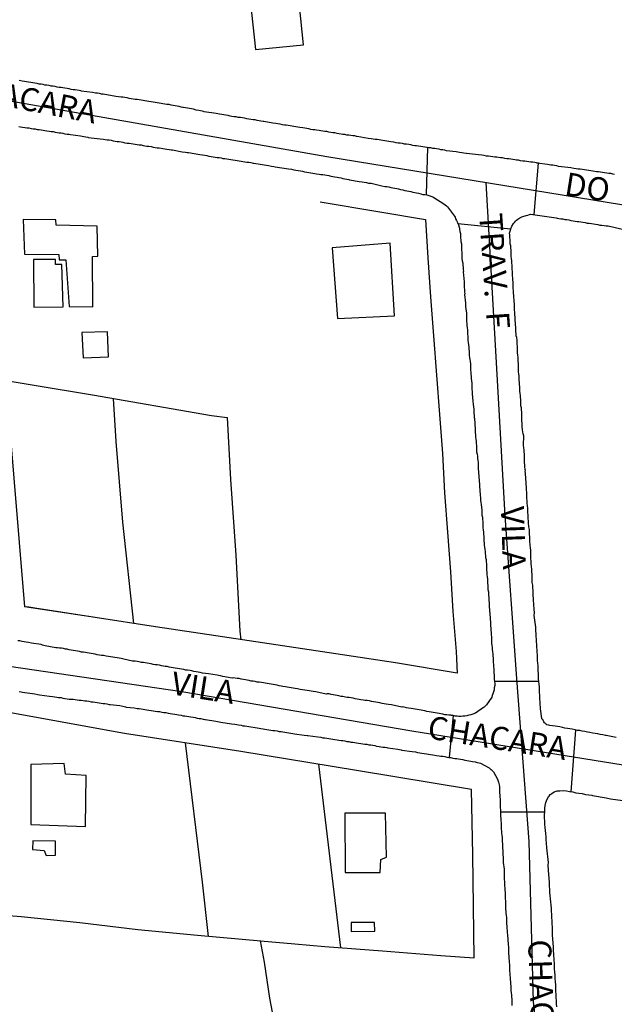
# Model space of a CAD drawing. Units: millimetres. Extents: x 185548 to 187960, y 1660429 to 1663203.
# Drawn here: x 186333 to 186398, y 1661416 to 1661523 of the extents above; entities that cross this region are included whole.
import ezdxf
from ezdxf.enums import TextEntityAlignment as Align

# ---------------------------------------------------------------- set-up
doc = ezdxf.new("R2010")
doc.units = ezdxf.units.MM
for name, color, linetype in [('V-CRUZAMENTO', 1, 'Continuous'), ('V-EDIFICACAO', 2, 'Continuous'), ('V-EIXO_DE_LOGRADOURO', 3, 'Continuous'), ('V-LOTE', 1, 'Continuous'), ('V-NOME_DOS_LOGRADOUROS', 7, 'Continuous'), ('V-QUADRA', 2, 'Continuous'), ('V-TESTADA', 5, 'Continuous')]:
    doc.layers.add(name, color=color, linetype=linetype)

msp = doc.modelspace()

# ---------------------------------------------------------------- linework, layer by layer
at = {"layer": 'V-CRUZAMENTO'}
for points in [[(186389.67, 1661507.5), (186389.51, 1661507.52), (186389.45, 1661507.54), (186389.24, 1661507.56), (186389.03, 1661507.6), (186388.81, 1661507.6), (186388.6, 1661507.64), (186388.39, 1661507.69), (186388.17, 1661507.73), (186387.96, 1661507.73), (186387.7, 1661507.77), (186387.49, 1661507.82), (186387.28, 1661507.84), (186387.07, 1661507.86), (186386.85, 1661507.9), (186386.64, 1661507.94), (186386.43, 1661507.96), (186386.21, 1661507.99), (186386, 1661508.03), (186385.74, 1661508.07), (186385.53, 1661508.07), (186385.32, 1661508.11), (186385.11, 1661508.16), (186384.89, 1661508.16), (186384.68, 1661508.2), (186384.42, 1661508.24), (186384.21, 1661508.26), (186384, 1661508.28), (186383.74, 1661508.33), (186383.49, 1661508.37), (186383.14, 1661508.41), (186381.84, 1661508.54), (186381.78, 1661508.56), (186381.53, 1661508.6), (186381.31, 1661508.62), (186381.06, 1661508.67), (186380.72, 1661508.73), (186379.67, 1661508.86), (186379.48, 1661508.92), (186379.27, 1661508.97), (186379.05, 1661508.97), (186378.84, 1661509.01), (186378.58, 1661509.05), (186378.37, 1661509.09), (186378.16, 1661509.11), (186377.95, 1661509.16), (186377.73, 1661509.18), (186377.6, 1661509.2), (186377.43, 1661504.09), (186377.52, 1661504.07), (186377.73, 1661503.98), (186377.95, 1661503.92), (186378.16, 1661503.85), (186378.26, 1661503.79), (186379.37, 1661503.08), (186379.67, 1661502.85), (186379.78, 1661502.75), (186380.52, 1661501.76), (186380.59, 1661501.64), (186380.65, 1661501.45), (186380.75, 1661501.27), (186380.86, 1661501.06), (186380.9, 1661500.95), (186386.65, 1661500.36), (186386.76, 1661500.66), (186386.93, 1661500.93), (186387.04, 1661501.06), (186387.15, 1661501.19), (186387.28, 1661501.32), (186387.42, 1661501.42), (186387.62, 1661501.55), (186387.83, 1661501.66), (186388.05, 1661501.74), (186388.19, 1661501.78), (186388.3, 1661501.83), (186388.51, 1661501.85), (186388.68, 1661501.91), (186388.78, 1661501.97), (186389.18, 1661501.91)], [(186393.72, 1661445.89), (186393.63, 1661445.91), (186393.33, 1661445.98), (186393.07, 1661446.02), (186392.82, 1661446.06), (186392.52, 1661446.11), (186392.26, 1661446.15), (186391.97, 1661446.23), (186391.71, 1661446.28), (186391.46, 1661446.32), (186391.16, 1661446.36), (186390.9, 1661446.39), (186390.77, 1661446.43), (186390.56, 1661446.45), (186390.51, 1661446.51), (186390.43, 1661446.58), (186390.37, 1661446.64), (186390.32, 1661446.68), (186390.24, 1661446.79), (186390.22, 1661446.81), (186390.2, 1661446.87), (186390.11, 1661447.02), (186390.07, 1661447.02), (186390.02, 1661447.15), (186389.88, 1661448.2), (186389.87, 1661448.31), (186389.85, 1661448.73), (186389.75, 1661450.2), (186389.75, 1661450.27), (186389.75, 1661450.56), (186389.73, 1661450.86), (186389.68, 1661451.16), (186384.87, 1661451.16), (186384.89, 1661450.95), (186384.89, 1661450.73), (186384.84, 1661450.48), (186384.82, 1661450.27), (186384.76, 1661450.05), (186384.7, 1661449.84), (186384.61, 1661449.63), (186384.57, 1661449.48), (186384.01, 1661448.64), (186383.89, 1661448.52), (186383.86, 1661448.48), (186383.76, 1661448.39), (186383.68, 1661448.33), (186382.8, 1661447.73), (186382.51, 1661447.6), (186382.29, 1661447.53), (186382.08, 1661447.49), (186381.87, 1661447.45), (186381.65, 1661447.41), (186381.44, 1661447.39), (186381.23, 1661447.36), (186381.01, 1661447.36), (186380.8, 1661447.39), (186380.59, 1661447.41), (186380.37, 1661447.47), (186379.94, 1661442.91), (186380.12, 1661442.89), (186380.33, 1661442.85), (186380.55, 1661442.8), (186380.76, 1661442.78), (186380.97, 1661442.76), (186381.18, 1661442.72), (186381.44, 1661442.68), (186381.65, 1661442.63), (186381.87, 1661442.59), (186382.08, 1661442.55), (186382.29, 1661442.51), (186382.48, 1661442.46), (186382.76, 1661442.42), (186382.97, 1661442.38), (186383.19, 1661442.33), (186383.34, 1661442.3), (186384.29, 1661441.78), (186384.4, 1661441.68), (186384.46, 1661441.61), (186384.51, 1661441.59), (186384.55, 1661441.55), (186384.78, 1661441.34), (186385.19, 1661440.55), (186385.31, 1661440.21), (186385.38, 1661439.95), (186385.38, 1661439.91), (186385.4, 1661439.74), (186385.4, 1661439.48), (186385.42, 1661439.27), (186385.42, 1661439.06), (186385.44, 1661438.8), (186385.44, 1661438.59), (186385.48, 1661438.38), (186385.48, 1661438.12), (186385.48, 1661437.91), (186385.48, 1661437.69), (186385.48, 1661437.44), (186385.51, 1661437.23), (186385.53, 1661437.01), (186390.36, 1661437.01), (186390.36, 1661437.35), (186390.38, 1661437.69), (186390.45, 1661438.03), (186390.58, 1661438.38), (186390.79, 1661438.72), (186390.81, 1661438.72), (186390.9, 1661438.8), (186390.9, 1661438.88), (186391, 1661438.93), (186391.11, 1661438.99), (186391.37, 1661439.16), (186391.69, 1661439.29), (186391.97, 1661439.29), (186392.35, 1661439.33), (186392.69, 1661439.27), (186393.03, 1661439.2), (186393.2, 1661439.18)]]:
    msp.add_lwpolyline(points, close=True, dxfattribs=at)
at = {"layer": 'V-EDIFICACAO'}
for points in [[(186357.04, 1661528.37), (186357.25, 1661525.45), (186358.31, 1661525.23), (186358.88, 1661519.85), (186364.1, 1661520.37), (186363.25, 1661528.89), (186357.04, 1661528.37)], [(186337.24, 1661500.75), (186337.18, 1661501.36), (186333.66, 1661501.37), (186333.77, 1661497.61), (186337.53, 1661497.58), (186337.56, 1661497), (186338.28, 1661496.99), (186338.63, 1661491.92), (186341.2, 1661491.89), (186341.19, 1661497.36), (186341.77, 1661497.39), (186341.69, 1661500.66), (186337.24, 1661500.75)], [(186367.22, 1661498.32), (186367.79, 1661490.61), (186374.02, 1661490.91), (186373.52, 1661498.82), (186367.22, 1661498.32)], [(186334.76, 1661497.03), (186334.81, 1661491.87), (186337.99, 1661491.9), (186337.86, 1661496.5), (186337.17, 1661496.49), (186337.16, 1661497.02), (186334.76, 1661497.03)], [(186340.03, 1661489.09), (186340.17, 1661486.33), (186342.91, 1661486.44), (186342.8, 1661489.18), (186340.03, 1661489.09)], [(186334.49, 1661442.13), (186334.46, 1661435.61), (186340.4, 1661435.39), (186340.49, 1661440.94), (186338.26, 1661441.1), (186338.09, 1661442.27), (186334.49, 1661442.13)], [(186368.6, 1661436.85), (186368.64, 1661430.39), (186372.44, 1661430.39), (186372.52, 1661431.83), (186373.14, 1661432.08), (186373.03, 1661436.85), (186368.6, 1661436.85)], [(186334.69, 1661433.83), (186334.66, 1661432.92), (186335.92, 1661432.81), (186336.13, 1661432.27), (186337.15, 1661432.29), (186337.17, 1661433.81), (186334.69, 1661433.83)], [(186369.28, 1661424.97), (186369.31, 1661424.01), (186371.85, 1661424.04), (186371.82, 1661424.96), (186369.28, 1661424.97)]]:
    msp.add_lwpolyline(points, close=True, dxfattribs=at)
at = {"layer": 'V-EIXO_DE_LOGRADOURO'}
for points in [[(186158.65, 1661538.3), (186164.36, 1661537.67), (186220.21, 1661530.19), (186272.12, 1661523.21), (186314.21, 1661517.44), (186366.63, 1661508.22), (186418.02, 1661499.86), (186463.56, 1661491.33), (186513.81, 1661480.79)], [(186299.36, 1661538.47), (186301.11, 1661517.96), (186301.41, 1661506.11), (186302.23, 1661491.51), (186302.79, 1661476.05), (186304.04, 1661460.93), (186305.12, 1661456.67), (186325.43, 1661453.82), (186350.87, 1661450.07), (186375.88, 1661445.81), (186400.89, 1661441.8), (186425.21, 1661437.1), (186449.36, 1661432.92), (186458.18, 1661431.24)], [(186383.94, 1661505.4), (186385.02, 1661486.46), (186386.01, 1661469.19), (186387.26, 1661451.49), (186388.59, 1661433.79), (186389.06, 1661416.34), (186391, 1661399.67), (186393.02, 1661382.74), (186395.43, 1661371.63)]]:
    msp.add_lwpolyline(points, dxfattribs=at)
at = {"layer": 'V-LOTE'}
for points in [[(186329.65, 1661508.68), (186333.77, 1661459.3)], [(186365.91, 1661503.32), (186372.42, 1661502.21), (186377.36, 1661501.38), (186377.63, 1661497.21), (186377.9, 1661492.98), (186378.24, 1661488.72), (186378.58, 1661484.46), (186378.9, 1661480.2), (186379.22, 1661475.94), (186379.45, 1661471.66), (186379.77, 1661467.38), (186380.09, 1661463.08), (186380.36, 1661458.78), (186380.72, 1661454.42), (186380.82, 1661452.06), (186374.11, 1661453.2), (186367.63, 1661454.16), (186361.1, 1661455.14), (186354.57, 1661456.12), (186348.02, 1661457.12), (186341.47, 1661458.12), (186333.77, 1661459.3)], [(186308.01, 1661487.83), (186328.26, 1661484.45), (186341.19, 1661482.31), (186354.12, 1661480.08), (186355.81, 1661479.87), (186356.19, 1661473.11), (186356.77, 1661464.89), (186357.18, 1661456.63), (186357.29, 1661455.71)], [(186345.66, 1661457.48), (186344.47, 1661468.5), (186343.76, 1661477.27), (186343.45, 1661481.92)], [(186382.66, 1661421.12), (186382.53, 1661432.33), (186382.38, 1661439.42), (186369.87, 1661441.51), (186357.31, 1661443.56), (186344.67, 1661445.52), (186332.07, 1661447.78), (186319.17, 1661450), (186311.57, 1661451.23)], [(186351.24, 1661444.5), (186353.08, 1661429.35), (186353.74, 1661423.45)], [(186368.18, 1661422.23), (186365.79, 1661442.18)], [(186359.46, 1661422.94), (186352.6, 1661423.55), (186346.11, 1661424.17), (186339.79, 1661424.92), (186333.43, 1661425.58), (186327.07, 1661426.09), (186320.69, 1661426.73), (186314.25, 1661427.29), (186307.87, 1661427.91), (186301.49, 1661428.53), (186295.11, 1661429.02), (186288.73, 1661429.51), (186282.39, 1661430.09)], [(186361.22, 1661412.75), (186360.44, 1661416.73), (186359.87, 1661420.65), (186359.45, 1661422.98), (186363.17, 1661422.64), (186366.44, 1661422.36), (186372.71, 1661421.91), (186379.05, 1661421.4), (186382.66, 1661421.12)]]:
    msp.add_lwpolyline(points, dxfattribs=at)
at = {"layer": 'V-QUADRA'}
for points in [[(186397.93, 1661506.28), (186397.72, 1661506.32), (186397.51, 1661506.37), (186397.29, 1661506.39), (186397.08, 1661506.41), (186396.82, 1661506.45), (186396.61, 1661506.49), (186396.4, 1661506.51), (186396.19, 1661506.56), (186395.97, 1661506.58), (186395.76, 1661506.6), (186395.55, 1661506.64), (186395.33, 1661506.66), (186395.12, 1661506.71), (186394.86, 1661506.75), (186394.65, 1661506.77), (186394.44, 1661506.81), (186394.18, 1661506.84), (186393.97, 1661506.86), (186393.76, 1661506.88), (186393.5, 1661506.94), (186393.16, 1661507.01), (186391.82, 1661507.16), (186391.63, 1661507.22), (186391.41, 1661507.24), (186391.2, 1661507.28), (186390.99, 1661507.3), (186390.65, 1661507.35), (186389.51, 1661507.52), (186389.45, 1661507.54), (186389.24, 1661507.56), (186389.03, 1661507.6), (186388.81, 1661507.6), (186388.6, 1661507.64), (186388.39, 1661507.69), (186388.17, 1661507.73), (186387.96, 1661507.73), (186387.7, 1661507.77), (186387.49, 1661507.82), (186387.28, 1661507.84), (186387.07, 1661507.86), (186386.85, 1661507.9), (186386.64, 1661507.94), (186386.43, 1661507.96), (186386.21, 1661507.99), (186386, 1661508.03), (186385.74, 1661508.07), (186385.53, 1661508.07), (186385.32, 1661508.11), (186385.11, 1661508.16), (186384.89, 1661508.16), (186384.68, 1661508.2), (186384.42, 1661508.24), (186384.21, 1661508.26), (186384, 1661508.28), (186383.74, 1661508.33), (186383.49, 1661508.37), (186383.14, 1661508.41), (186381.84, 1661508.54), (186381.78, 1661508.56), (186381.53, 1661508.6), (186381.31, 1661508.62), (186381.06, 1661508.67), (186380.72, 1661508.73), (186379.67, 1661508.86), (186379.48, 1661508.92), (186379.27, 1661508.97), (186379.05, 1661508.97), (186378.84, 1661509.01), (186378.58, 1661509.05), (186378.37, 1661509.09), (186378.16, 1661509.11), (186377.95, 1661509.16), (186377.73, 1661509.18), (186377.52, 1661509.22), (186377.31, 1661509.26), (186377.09, 1661509.28), (186376.88, 1661509.31), (186376.62, 1661509.35), (186376.41, 1661509.39), (186376.2, 1661509.39), (186375.99, 1661509.43), (186375.77, 1661509.48), (186375.56, 1661509.52), (186375.3, 1661509.56), (186375.09, 1661509.58), (186374.88, 1661509.63), (186374.62, 1661509.67), (186374.41, 1661509.69), (186374.2, 1661509.73), (186373.94, 1661509.78), (186373.6, 1661509.82), (186373.6, 1661509.82), (186372.51, 1661510.01), (186372.32, 1661510.03), (186372.11, 1661510.07), (186371.89, 1661510.09), (186371.68, 1661510.12), (186371.47, 1661510.16), (186371.13, 1661510.2), (186369.95, 1661510.4), (186369.89, 1661510.41), (186369.68, 1661510.46), (186369.47, 1661510.48), (186369.25, 1661510.5), (186369.04, 1661510.54), (186368.83, 1661510.56), (186368.61, 1661510.61), (186368.4, 1661510.63), (186368.19, 1661510.67), (186367.97, 1661510.71), (186367.76, 1661510.73), (186367.5, 1661510.8), (186367.29, 1661510.8), (186367.08, 1661510.84), (186366.87, 1661510.88), (186366.65, 1661510.93), (186366.44, 1661510.95), (186366.23, 1661510.97), (186366.01, 1661511.01), (186365.8, 1661511.05), (186365.54, 1661511.1), (186365.33, 1661511.12), (186365.12, 1661511.14), (186364.91, 1661511.18), (186364.69, 1661511.22), (186364.48, 1661511.27), (186364.27, 1661511.31), (186364.05, 1661511.33), (186363.71, 1661511.4), (186362.24, 1661511.63), (186362.05, 1661511.65), (186361.84, 1661511.69), (186361.58, 1661511.74), (186361.33, 1661511.78), (186361.11, 1661511.8), (186360.77, 1661511.86), (186359.81, 1661512.02), (186359.71, 1661512.03), (186359.49, 1661512.08), (186359.28, 1661512.12), (186359.07, 1661512.16), (186358.85, 1661512.2), (186358.64, 1661512.23), (186358.38, 1661512.25), (186358.17, 1661512.29), (186357.96, 1661512.33), (186357.7, 1661512.38), (186357.49, 1661512.42), (186357.28, 1661512.46), (186357.02, 1661512.48), (186356.81, 1661512.53), (186356.59, 1661512.55), (186356.34, 1661512.59), (186356.13, 1661512.63), (186355.91, 1661512.67), (186355.66, 1661512.72), (186355.44, 1661512.76), (186355.23, 1661512.8), (186354.98, 1661512.84), (186354.63, 1661512.91), (186353.33, 1661513.08), (186353.14, 1661513.14), (186352.93, 1661513.18), (186352.72, 1661513.23), (186352.46, 1661513.27), (186352.16, 1661513.36), (186351.07, 1661513.55), (186351.01, 1661513.57), (186350.8, 1661513.61), (186350.59, 1661513.65), (186350.37, 1661513.7), (186350.16, 1661513.74), (186349.95, 1661513.78), (186349.73, 1661513.82), (186349.52, 1661513.87), (186349.26, 1661513.89), (186349.05, 1661513.93), (186348.84, 1661513.95), (186348.63, 1661513.99), (186348.41, 1661514.04), (186348.2, 1661514.08), (186347.99, 1661514.1), (186347.77, 1661514.12), (186347.56, 1661514.17), (186347.3, 1661514.21), (186347.09, 1661514.25), (186346.88, 1661514.27), (186346.67, 1661514.31), (186346.45, 1661514.34), (186346.24, 1661514.38), (186346.03, 1661514.42), (186345.81, 1661514.44), (186345.81, 1661514.44), (186345.6, 1661514.46), (186345.39, 1661514.51), (186345.17, 1661514.55), (186344.96, 1661514.59), (186344.7, 1661514.63), (186344.49, 1661514.68), (186344.28, 1661514.68), (186344.02, 1661514.72), (186343.72, 1661514.76), (186342.34, 1661515), (186342.15, 1661515.02), (186341.93, 1661515.06), (186341.72, 1661515.1), (186341.51, 1661515.1), (186341.17, 1661515.19), (186339.95, 1661515.34), (186339.93, 1661515.36), (186339.72, 1661515.4), (186339.51, 1661515.44), (186339.29, 1661515.49), (186339.08, 1661515.49), (186338.87, 1661515.53), (186338.65, 1661515.57), (186338.44, 1661515.61), (186338.18, 1661515.66), (186337.97, 1661515.68), (186337.76, 1661515.74), (186337.55, 1661515.74), (186337.33, 1661515.78), (186337.12, 1661515.83), (186336.91, 1661515.87), (186336.69, 1661515.89), (186336.48, 1661515.93), (186336.22, 1661515.98), (186336.01, 1661516), (186335.8, 1661516.04), (186335.59, 1661516.08), (186335.37, 1661516.1), (186335.16, 1661516.15), (186334.9, 1661516.19), (186334.69, 1661516.23), (186334.48, 1661516.27), (186334.22, 1661516.32), (186334.01, 1661516.34), (186333.8, 1661516.38), (186333.54, 1661516.42), (186333.2, 1661516.49)], [(186333.16, 1661511.5), (186333.37, 1661511.46), (186333.58, 1661511.42), (186333.84, 1661511.4), (186334.05, 1661511.35), (186334.26, 1661511.33), (186334.52, 1661511.27), (186334.73, 1661511.25), (186334.95, 1661511.22), (186335.16, 1661511.18), (186335.37, 1661511.16), (186335.59, 1661511.14), (186335.8, 1661511.1), (186336.01, 1661511.05), (186336.22, 1661511.01), (186336.48, 1661510.97), (186336.69, 1661510.95), (186336.91, 1661510.93), (186337.12, 1661510.88), (186337.33, 1661510.84), (186337.55, 1661510.82), (186337.76, 1661510.8), (186337.97, 1661510.76), (186338.18, 1661510.71), (186338.44, 1661510.67), (186338.65, 1661510.65), (186338.8, 1661510.61), (186339.89, 1661510.46), (186340.23, 1661510.41), (186340.44, 1661510.37), (186340.66, 1661510.33), (186340.72, 1661510.31), (186342.02, 1661510.16), (186342.36, 1661510.12), (186342.57, 1661510.07), (186342.79, 1661510.03), (186343, 1661510.03), (186343.21, 1661509.99), (186343.43, 1661509.95), (186343.64, 1661509.9), (186343.85, 1661509.86), (186344.07, 1661509.86), (186344.28, 1661509.82), (186344.49, 1661509.78), (186344.7, 1661509.73), (186344.96, 1661509.69), (186345.17, 1661509.69), (186345.39, 1661509.65), (186345.6, 1661509.61), (186345.81, 1661509.56), (186346.03, 1661509.52), (186346.24, 1661509.5), (186346.45, 1661509.48), (186346.67, 1661509.43), (186346.88, 1661509.39), (186347.09, 1661509.35), (186347.3, 1661509.35), (186347.56, 1661509.31), (186347.77, 1661509.26), (186347.99, 1661509.22), (186348.2, 1661509.18), (186348.41, 1661509.18), (186348.63, 1661509.14), (186348.84, 1661509.09), (186349.05, 1661509.05), (186349.26, 1661509.01), (186349.52, 1661508.99), (186349.73, 1661508.97), (186349.88, 1661508.95), (186350.93, 1661508.75), (186351.27, 1661508.71), (186351.48, 1661508.67), (186351.63, 1661508.65), (186352.84, 1661508.45), (186353.14, 1661508.41), (186353.4, 1661508.37), (186353.61, 1661508.33), (186353.82, 1661508.28), (186354.08, 1661508.24), (186354.29, 1661508.2), (186354.51, 1661508.16), (186354.72, 1661508.13), (186354.93, 1661508.11), (186355.15, 1661508.07), (186355.36, 1661508.03), (186355.57, 1661508.01), (186355.79, 1661507.99), (186356, 1661507.94), (186356.21, 1661507.9), (186356.42, 1661507.86), (186356.68, 1661507.82), (186356.68, 1661507.82), (186356.89, 1661507.79), (186357.11, 1661507.77), (186357.32, 1661507.73), (186357.53, 1661507.69), (186357.75, 1661507.64), (186357.96, 1661507.6), (186358.17, 1661507.6), (186358.38, 1661507.56), (186358.64, 1661507.52), (186358.7, 1661507.5), (186360.3, 1661507.26), (186360.62, 1661507.18), (186360.9, 1661507.13), (186361.05, 1661507.09), (186362.48, 1661506.88), (186362.82, 1661506.84), (186363.07, 1661506.79), (186363.29, 1661506.75), (186363.54, 1661506.71), (186363.8, 1661506.66), (186364.01, 1661506.62), (186364.22, 1661506.58), (186364.48, 1661506.54), (186364.69, 1661506.49), (186364.91, 1661506.45), (186365.12, 1661506.41), (186365.33, 1661506.37), (186365.54, 1661506.34), (186365.8, 1661506.3), (186366.01, 1661506.28), (186366.23, 1661506.26), (186366.44, 1661506.24), (186366.65, 1661506.2), (186366.87, 1661506.15), (186367.08, 1661506.11), (186367.29, 1661506.07), (186367.5, 1661506.03), (186367.76, 1661505.98), (186367.97, 1661505.94), (186368.19, 1661505.9), (186368.4, 1661505.85), (186368.61, 1661505.81), (186368.83, 1661505.77), (186369.04, 1661505.73), (186369.1, 1661505.71), (186370.15, 1661505.53), (186370.49, 1661505.47), (186370.7, 1661505.43), (186370.96, 1661505.39), (186371.17, 1661505.34), (186371.38, 1661505.32), (186371.45, 1661505.33), (186372.62, 1661505.05), (186372.96, 1661504.98), (186373.17, 1661504.96), (186373.39, 1661504.92), (186373.6, 1661504.85), (186373.81, 1661504.81), (186374.03, 1661504.79), (186374.24, 1661504.75), (186374.45, 1661504.7), (186374.66, 1661504.66), (186374.92, 1661504.6), (186375.13, 1661504.55), (186375.35, 1661504.49), (186375.56, 1661504.45), (186375.77, 1661504.41), (186375.99, 1661504.36), (186376.2, 1661504.32), (186376.41, 1661504.28), (186376.62, 1661504.26), (186376.88, 1661504.17), (186377.09, 1661504.11), (186377.31, 1661504.11), (186377.52, 1661504.07), (186377.73, 1661503.98), (186377.95, 1661503.92), (186378.16, 1661503.85), (186378.26, 1661503.79), (186379.37, 1661503.08), (186379.67, 1661502.85), (186379.78, 1661502.75), (186380.52, 1661501.76), (186380.59, 1661501.64), (186380.65, 1661501.45), (186380.75, 1661501.27), (186380.86, 1661501.06), (186380.95, 1661500.81), (186381.03, 1661500.55), (186381.05, 1661500.43), (186381.05, 1661500.34), (186381.12, 1661500.08), (186381.16, 1661499.87), (186381.16, 1661499.66), (186381.18, 1661499.4), (186381.2, 1661499.19), (186381.22, 1661498.98), (186381.27, 1661498.72), (186381.27, 1661498.51), (186381.27, 1661498.29), (186381.27, 1661498.29), (186381.27, 1661498.04), (186381.31, 1661497.83), (186381.31, 1661497.61), (186381.31, 1661497.36), (186381.33, 1661497.14), (186381.37, 1661496.89), (186381.44, 1661496.63), (186381.44, 1661496.42), (186381.46, 1661496.16), (186381.46, 1661495.95), (186381.5, 1661495.74), (186381.48, 1661495.71), (186381.56, 1661494.59), (186381.56, 1661494.25), (186381.59, 1661493.99), (186381.61, 1661493.78), (186381.61, 1661493.52), (186381.63, 1661493.31), (186381.61, 1661493.24), (186381.71, 1661492.28), (186381.73, 1661491.94), (186381.76, 1661491.69), (186381.78, 1661491.43), (186381.82, 1661491.22), (186381.82, 1661490.96), (186381.82, 1661490.75), (186381.84, 1661490.54), (186381.84, 1661490.28), (186381.86, 1661490.07), (186381.86, 1661489.86), (186381.9, 1661489.6), (186381.93, 1661489.39), (186381.95, 1661489.17), (186381.95, 1661488.92), (186381.97, 1661488.71), (186381.99, 1661488.49), (186381.99, 1661488.24), (186382.01, 1661488.02), (186382.03, 1661487.77), (186382.07, 1661487.51), (186382.07, 1661487.3), (186382.1, 1661487.04), (186382.1, 1661486.83), (186382.12, 1661486.62), (186382.14, 1661486.36), (186382.2, 1661486.15), (186382.23, 1661485.94), (186382.25, 1661485.68), (186382.27, 1661485.47), (186382.27, 1661485.25), (186382.27, 1661485), (186382.29, 1661484.79), (186382.29, 1661484.57), (186382.33, 1661484.32), (186382.35, 1661484.1), (186382.37, 1661483.85), (186382.4, 1661483.59), (186382.4, 1661483.38), (186382.42, 1661483.12), (186382.42, 1661482.91), (186382.46, 1661482.7), (186382.46, 1661482.42), (186382.52, 1661481.63), (186382.54, 1661481.29), (186382.59, 1661481.03), (186382.61, 1661480.78), (186382.63, 1661480.52), (186382.63, 1661480.31), (186382.65, 1661480.1), (186382.67, 1661479.84), (186382.68, 1661479.78), (186382.76, 1661478.56), (186382.78, 1661478.22), (186382.8, 1661477.97), (186382.8, 1661477.71), (186382.84, 1661477.5), (186382.88, 1661477.24), (186382.88, 1661477.03), (186382.91, 1661476.82), (186382.91, 1661476.56), (186382.93, 1661476.35), (186382.93, 1661476.13), (186382.97, 1661475.88), (186383.01, 1661475.67), (186383.03, 1661475.45), (186383.05, 1661475.2), (186383.08, 1661474.98), (186383.08, 1661474.73), (186383.1, 1661474.47), (186383.1, 1661474.26), (186383.14, 1661474), (186383.14, 1661473.79), (186383.18, 1661473.58), (186383.18, 1661473.32), (186383.21, 1661473.11), (186383.21, 1661472.9), (186383.23, 1661472.64), (186383.23, 1661472.4), (186383.33, 1661471.44), (186383.35, 1661471.11), (186383.35, 1661471.11), (186383.35, 1661470.89), (186383.4, 1661470.64), (186383.44, 1661470.4), (186383.48, 1661469.78), (186383.48, 1661469.44), (186383.5, 1661469.23), (186383.55, 1661469.02), (186383.57, 1661468.76), (186383.59, 1661468.55), (186383.59, 1661468.34), (186383.59, 1661468.08), (186383.61, 1661467.87), (186383.65, 1661467.65), (186383.67, 1661467.4), (186383.69, 1661467.18), (186383.72, 1661466.93), (186383.72, 1661466.67), (186383.72, 1661466.46), (186383.74, 1661466.2), (186383.76, 1661465.99), (186383.8, 1661465.78), (186383.82, 1661465.52), (186383.86, 1661465.31), (186383.86, 1661465.1), (186383.91, 1661464.84), (186383.91, 1661464.63), (186383.95, 1661464.41), (186383.97, 1661464.16), (186383.99, 1661463.95), (186383.99, 1661463.73), (186384.02, 1661463.48), (186384.02, 1661463.26), (186384.04, 1661463.01), (186384.04, 1661462.75), (186384.08, 1661462.54), (186384.12, 1661462.28), (186384.12, 1661462.07), (186384.12, 1661461.86), (186384.14, 1661461.6), (186384.16, 1661461.39), (186384.16, 1661461.18), (186384.21, 1661460.92), (186384.21, 1661460.71), (186384.21, 1661460.68), (186384.29, 1661459.56), (186384.3, 1661459.36), (186384.38, 1661458.45), (186384.4, 1661458.11), (186384.4, 1661457.89), (186384.42, 1661457.64), (186384.42, 1661457.43), (186384.44, 1661457.21), (186384.46, 1661456.96), (186384.48, 1661456.74), (186384.5, 1661456.49), (186384.5, 1661456.23), (186384.53, 1661456.02), (186384.53, 1661455.76), (186384.55, 1661455.55), (186384.55, 1661455.34), (186384.57, 1661455.08), (186384.61, 1661454.87), (186384.63, 1661454.66), (186384.67, 1661454.4), (186384.7, 1661454.19), (186384.7, 1661453.97), (186384.72, 1661453.72), (186384.72, 1661453.5), (186384.72, 1661453.25), (186384.76, 1661452.99), (186384.76, 1661452.78), (186384.8, 1661452.52), (186384.8, 1661452.31), (186384.8, 1661452.1), (186384.82, 1661451.84), (186384.84, 1661451.63), (186384.84, 1661451.42), (186384.87, 1661451.16), (186384.89, 1661450.95), (186384.89, 1661450.73), (186384.84, 1661450.48), (186384.82, 1661450.27), (186384.76, 1661450.05), (186384.7, 1661449.84), (186384.61, 1661449.63), (186384.57, 1661449.48), (186384.01, 1661448.64), (186383.89, 1661448.52), (186383.86, 1661448.48), (186383.76, 1661448.39), (186383.68, 1661448.33), (186382.8, 1661447.73), (186382.51, 1661447.6), (186382.29, 1661447.53), (186382.08, 1661447.49), (186381.87, 1661447.45), (186381.65, 1661447.41), (186381.44, 1661447.39), (186381.23, 1661447.36), (186381.01, 1661447.36), (186381.01, 1661447.36), (186380.8, 1661447.39), (186380.59, 1661447.41), (186380.37, 1661447.47), (186380.27, 1661447.47), (186380.2, 1661447.47), (186380.12, 1661447.49), (186379.91, 1661447.51), (186379.69, 1661447.56), (186379.48, 1661447.56), (186379.27, 1661447.6), (186379.05, 1661447.64), (186378.84, 1661447.68), (186378.63, 1661447.73), (186378.41, 1661447.77), (186378.2, 1661447.81), (186377.99, 1661447.85), (186377.78, 1661447.87), (186377.52, 1661447.92), (186377.31, 1661447.98), (186377.09, 1661448), (186376.9, 1661448.05), (186375.81, 1661448.24), (186375.52, 1661448.28), (186375.3, 1661448.32), (186375.05, 1661448.37), (186374.83, 1661448.41), (186374.81, 1661448.39), (186373.68, 1661448.62), (186373.34, 1661448.66), (186373.09, 1661448.71), (186372.87, 1661448.75), (186372.66, 1661448.79), (186372.41, 1661448.83), (186372.19, 1661448.88), (186371.98, 1661448.92), (186371.72, 1661448.96), (186371.51, 1661449), (186371.3, 1661449.05), (186371.04, 1661449.09), (186370.83, 1661449.11), (186370.62, 1661449.13), (186370.36, 1661449.18), (186370.15, 1661449.22), (186369.93, 1661449.26), (186369.72, 1661449.3), (186369.51, 1661449.35), (186369.29, 1661449.39), (186369.08, 1661449.41), (186368.87, 1661449.43), (186368.66, 1661449.47), (186368.4, 1661449.52), (186368.19, 1661449.54), (186367.97, 1661449.6), (186367.76, 1661449.64), (186367.55, 1661449.69), (186367.33, 1661449.73), (186367.12, 1661449.75), (186366.91, 1661449.81), (186366.7, 1661449.81), (186366.59, 1661449.8), (186365.46, 1661450.03), (186365.16, 1661450.07), (186364.95, 1661450.11), (186364.75, 1661450.16), (186363.75, 1661450.28), (186363.45, 1661450.37), (186363.2, 1661450.41), (186362.99, 1661450.43), (186362.77, 1661450.47), (186362.56, 1661450.52), (186362.35, 1661450.54), (186362.14, 1661450.58), (186361.88, 1661450.62), (186361.67, 1661450.67), (186361.45, 1661450.71), (186361.24, 1661450.75), (186361.03, 1661450.79), (186360.81, 1661450.84), (186360.6, 1661450.88), (186360.39, 1661450.9), (186360.17, 1661450.95), (186359.96, 1661450.97), (186359.75, 1661451.01), (186359.54, 1661451.05), (186359.28, 1661451.09), (186359.07, 1661451.11), (186358.85, 1661451.16), (186358.64, 1661451.22), (186358.43, 1661451.22), (186358.21, 1661451.26), (186358, 1661451.31), (186357.79, 1661451.35), (186357.58, 1661451.39), (186357.32, 1661451.43), (186357.11, 1661451.48), (186356.89, 1661451.5), (186356.68, 1661451.54), (186356.47, 1661451.56), (186356.36, 1661451.54), (186355.36, 1661451.71), (186355.36, 1661451.71), (186355.1, 1661451.77), (186354.89, 1661451.82), (186354.74, 1661451.84), (186353.78, 1661451.99), (186353.46, 1661452.05), (186353.14, 1661452.09), (186352.89, 1661452.16), (186352.67, 1661452.18), (186352.46, 1661452.22), (186352.21, 1661452.26), (186351.99, 1661452.31), (186351.78, 1661452.35), (186351.52, 1661452.39), (186351.31, 1661452.41), (186351.1, 1661452.46), (186350.84, 1661452.5), (186350.63, 1661452.54), (186350.42, 1661452.58), (186350.16, 1661452.6), (186349.95, 1661452.65), (186349.73, 1661452.69), (186349.52, 1661452.73), (186349.31, 1661452.78), (186349.09, 1661452.8), (186348.88, 1661452.84), (186348.67, 1661452.88), (186348.46, 1661452.93), (186348.2, 1661452.97), (186347.99, 1661452.99), (186347.77, 1661453.03), (186347.56, 1661453.07), (186347.35, 1661453.12), (186347.13, 1661453.16), (186346.92, 1661453.18), (186346.71, 1661453.22), (186346.49, 1661453.24), (186346.24, 1661453.31), (186346.03, 1661453.35), (186345.81, 1661453.37), (186345.6, 1661453.39), (186345.53, 1661453.38), (186344.58, 1661453.59), (186344.28, 1661453.65), (186344.07, 1661453.69), (186343.87, 1661453.74), (186342.66, 1661453.93), (186342.36, 1661453.99), (186342.15, 1661454.01), (186341.93, 1661454.03), (186341.68, 1661454.08), (186341.47, 1661454.12), (186341.25, 1661454.16), (186341.04, 1661454.2), (186340.83, 1661454.25), (186340.61, 1661454.29), (186340.4, 1661454.31), (186340.19, 1661454.35), (186339.97, 1661454.37), (186339.76, 1661454.42), (186339.55, 1661454.46), (186339.34, 1661454.5), (186339.08, 1661454.54), (186338.87, 1661454.59), (186338.65, 1661454.61), (186338.44, 1661454.67), (186338.23, 1661454.69), (186338.01, 1661454.74), (186337.8, 1661454.78), (186337.59, 1661454.8), (186337.37, 1661454.84), (186337.18, 1661454.83), (186336.05, 1661455.06), (186335.76, 1661455.12), (186335.61, 1661455.17), (186334.56, 1661455.33), (186334.22, 1661455.4), (186333.97, 1661455.44), (186333.75, 1661455.46), (186333.54, 1661455.5), (186333.28, 1661455.57), (186333.07, 1661455.59)], [(186398.1, 1661445.08), (186397.02, 1661445.28), (186396.95, 1661445.3), (186396.65, 1661445.36), (186396.36, 1661445.4), (186396.1, 1661445.47), (186395.8, 1661445.51), (186395.55, 1661445.55), (186395.25, 1661445.62), (186394.99, 1661445.66), (186394.69, 1661445.72), (186394.4, 1661445.77), (186394.14, 1661445.83), (186393.88, 1661445.85), (186393.63, 1661445.91), (186393.33, 1661445.98), (186393.07, 1661446.02), (186392.82, 1661446.06), (186392.52, 1661446.11), (186392.26, 1661446.15), (186391.97, 1661446.23), (186391.71, 1661446.28), (186391.46, 1661446.32), (186391.16, 1661446.36), (186390.9, 1661446.39), (186390.77, 1661446.43), (186390.56, 1661446.45), (186390.51, 1661446.51), (186390.43, 1661446.58), (186390.37, 1661446.64), (186390.32, 1661446.68), (186390.24, 1661446.79), (186390.24, 1661446.79), (186390.22, 1661446.81), (186390.2, 1661446.87), (186390.11, 1661447.02), (186390.07, 1661447.02), (186390.02, 1661447.15), (186389.88, 1661448.2), (186389.87, 1661448.31), (186389.85, 1661448.73), (186389.75, 1661450.2), (186389.75, 1661450.27), (186389.75, 1661450.56), (186389.73, 1661450.86), (186389.68, 1661451.16), (186389.66, 1661451.46), (186389.66, 1661451.76), (186389.64, 1661452.01), (186389.6, 1661452.31), (186389.62, 1661452.57), (186389.62, 1661452.87), (186389.58, 1661453.16), (186389.55, 1661453.46), (186389.53, 1661453.76), (186389.53, 1661454.06), (186389.51, 1661454.36), (186389.51, 1661454.61), (186389.49, 1661454.91), (186389.49, 1661455.17), (186389.45, 1661455.47), (186389.43, 1661455.76), (186389.4, 1661456.06), (186389.4, 1661456.36), (186389.38, 1661456.66), (186389.36, 1661457.08), (186389.2, 1661458.34), (186389.21, 1661458.62), (186389.19, 1661459.04), (186389.11, 1661460.04), (186389.11, 1661460.24), (186389.09, 1661460.49), (186389.06, 1661460.79), (186389.06, 1661461.05), (186389.02, 1661461.35), (186389.02, 1661461.64), (186388.98, 1661461.94), (186388.98, 1661462.24), (186388.96, 1661462.54), (186388.96, 1661462.84), (186388.94, 1661463.09), (186388.94, 1661463.39), (186388.89, 1661463.65), (186388.87, 1661463.95), (186388.85, 1661464.24), (186388.83, 1661464.54), (186388.83, 1661464.84), (186388.81, 1661465.14), (186388.81, 1661465.44), (186388.77, 1661465.69), (186388.75, 1661465.99), (186388.72, 1661466.42), (186388.69, 1661467.63), (186388.66, 1661467.7), (186388.6, 1661467.99), (186388.55, 1661468.42), (186388.51, 1661469.72), (186388.51, 1661470), (186388.47, 1661470.25), (186388.42, 1661470.55), (186388.42, 1661470.81), (186388.4, 1661471.11), (186388.4, 1661471.4), (186388.38, 1661471.7), (186388.34, 1661472), (186388.34, 1661472.3), (186388.3, 1661472.6), (186388.3, 1661472.85), (186388.28, 1661473.15), (186388.25, 1661473.83), (186388.21, 1661473.92), (186388.21, 1661474), (186388.24, 1661474.15), (186388.21, 1661474.19), (186388.21, 1661474.26), (186388.17, 1661474.47), (186388.17, 1661474.73), (186388.15, 1661474.98), (186388.15, 1661475.2), (186388.13, 1661475.45), (186388.13, 1661475.67), (186388.13, 1661475.88), (186388.11, 1661476.13), (186388.08, 1661476.35), (186388.06, 1661476.56), (186388.04, 1661476.86), (186388.05, 1661477.86), (186387.98, 1661478.09), (186387.94, 1661478.31), (186387.91, 1661478.52), (186387.87, 1661478.86), (186387.83, 1661479.9), (186387.83, 1661480.01), (186387.83, 1661480.01), (186387.83, 1661480.23), (186387.83, 1661480.44), (186387.79, 1661480.69), (186387.79, 1661480.91), (186387.74, 1661481.12), (186387.74, 1661481.38), (186387.72, 1661481.59), (186387.72, 1661481.8), (186387.7, 1661482.06), (186387.7, 1661482.27), (186387.66, 1661482.48), (186387.64, 1661482.74), (186387.61, 1661482.95), (186387.61, 1661483.21), (186387.59, 1661483.46), (186387.59, 1661483.68), (186387.57, 1661483.93), (186387.57, 1661484.15), (186387.57, 1661484.36), (186387.53, 1661484.61), (186387.49, 1661484.83), (186387.49, 1661485.04), (186387.49, 1661485.3), (186387.47, 1661485.51), (186387.47, 1661485.72), (186387.44, 1661485.98), (186387.44, 1661486.19), (186387.44, 1661486.4), (186387.4, 1661486.66), (186387.38, 1661486.87), (186387.36, 1661487.13), (186387.36, 1661487.38), (186387.36, 1661487.6), (186387.34, 1661487.85), (186387.32, 1661488.07), (186387.32, 1661488.28), (186387.3, 1661488.54), (186387.23, 1661488.75), (186387.23, 1661488.96), (186387.19, 1661489.22), (186387.19, 1661489.43), (186387.19, 1661489.64), (186387.17, 1661489.98), (186387.07, 1661491.2), (186387.08, 1661491.31), (186387.06, 1661491.52), (186387.06, 1661491.77), (186387.04, 1661492.12), (186386.94, 1661493.5), (186386.93, 1661493.65), (186386.91, 1661493.9), (186386.89, 1661494.12), (186386.89, 1661494.37), (186386.89, 1661494.59), (186386.85, 1661494.8), (186386.85, 1661495.06), (186386.81, 1661495.27), (186386.81, 1661495.48), (186386.81, 1661495.74), (186386.79, 1661495.95), (186386.79, 1661496.16), (186386.79, 1661496.42), (186386.76, 1661496.63), (186386.74, 1661496.89), (186386.72, 1661497.14), (186386.7, 1661497.36), (186386.7, 1661497.61), (186386.68, 1661497.83), (186386.68, 1661498.04), (186386.66, 1661498.29), (186386.63, 1661498.51), (186386.59, 1661498.72), (186386.59, 1661498.98), (186386.57, 1661499.19), (186386.55, 1661499.45), (186386.53, 1661499.7), (186386.51, 1661499.91), (186386.59, 1661500.13), (186386.66, 1661500.38), (186386.76, 1661500.66), (186386.93, 1661500.93), (186387.04, 1661501.06), (186387.15, 1661501.19), (186387.28, 1661501.32), (186387.42, 1661501.42), (186387.62, 1661501.55), (186387.83, 1661501.66), (186388.05, 1661501.74), (186388.19, 1661501.78), (186388.3, 1661501.83), (186388.51, 1661501.85), (186388.68, 1661501.91), (186388.78, 1661501.97), (186391.56, 1661501.55), (186391.67, 1661501.53), (186391.88, 1661501.49), (186392.09, 1661501.44), (186392.31, 1661501.44), (186392.52, 1661501.4), (186392.73, 1661501.38), (186392.73, 1661501.38), (186392.95, 1661501.34), (186393.16, 1661501.29), (186393.42, 1661501.25), (186393.63, 1661501.21), (186393.84, 1661501.17), (186394.05, 1661501.17), (186394.27, 1661501.12), (186394.48, 1661501.08), (186394.74, 1661501.04), (186394.95, 1661501), (186395.16, 1661500.97), (186395.42, 1661500.95), (186395.63, 1661500.91), (186395.84, 1661500.87), (186396.1, 1661500.83), (186396.31, 1661500.78), (186396.53, 1661500.78), (186396.78, 1661500.72), (186397, 1661500.7), (186397.24, 1661500.68), (186400.45, 1661499.93)], [(186333.2, 1661450.07), (186333.41, 1661450.03), (186333.56, 1661450.01), (186334.9, 1661449.81), (186335.24, 1661449.75), (186335.43, 1661449.71), (186336.52, 1661449.58), (186336.82, 1661449.54), (186337.08, 1661449.49), (186337.29, 1661449.47), (186337.5, 1661449.43), (186337.76, 1661449.41), (186337.97, 1661449.37), (186338.18, 1661449.32), (186338.44, 1661449.3), (186338.65, 1661449.26), (186338.87, 1661449.24), (186339.08, 1661449.24), (186339.29, 1661449.2), (186339.51, 1661449.18), (186339.72, 1661449.15), (186339.93, 1661449.13), (186340.15, 1661449.09), (186340.36, 1661449.07), (186340.57, 1661449.05), (186340.78, 1661449.03), (186341.04, 1661448.96), (186341.25, 1661448.96), (186341.47, 1661448.92), (186341.68, 1661448.88), (186341.89, 1661448.85), (186342.11, 1661448.81), (186342.32, 1661448.79), (186342.53, 1661448.77), (186342.74, 1661448.73), (186343, 1661448.68), (186343.11, 1661448.65), (186344.15, 1661448.54), (186344.47, 1661448.47), (186344.75, 1661448.43), (186344.85, 1661448.39), (186345.69, 1661448.3), (186346.03, 1661448.24), (186346.24, 1661448.22), (186346.45, 1661448.2), (186346.67, 1661448.15), (186346.88, 1661448.11), (186347.09, 1661448.09), (186347.3, 1661448.05), (186347.56, 1661448.02), (186347.77, 1661447.98), (186347.99, 1661447.96), (186348.24, 1661447.92), (186348.46, 1661447.9), (186348.71, 1661447.85), (186348.92, 1661447.81), (186349.14, 1661447.79), (186349.39, 1661447.73), (186349.61, 1661447.68), (186349.86, 1661447.66), (186350.12, 1661447.62), (186350.33, 1661447.58), (186350.54, 1661447.53), (186350.8, 1661447.49), (186351.01, 1661447.45), (186351.23, 1661447.43), (186351.44, 1661447.41), (186351.65, 1661447.36), (186351.86, 1661447.32), (186352.12, 1661447.28), (186352.33, 1661447.24), (186352.55, 1661447.19), (186352.76, 1661447.15), (186352.97, 1661447.13), (186353.19, 1661447.09), (186353.4, 1661447.04), (186353.46, 1661447.03), (186354.59, 1661446.85), (186354.93, 1661446.79), (186355.12, 1661446.73), (186356.3, 1661446.58), (186356.64, 1661446.53), (186356.85, 1661446.49), (186357.06, 1661446.45), (186357.32, 1661446.43), (186357.53, 1661446.36), (186357.75, 1661446.34), (186357.75, 1661446.34), (186357.96, 1661446.3), (186358.17, 1661446.28), (186358.38, 1661446.23), (186358.64, 1661446.21), (186358.85, 1661446.17), (186359.07, 1661446.13), (186359.28, 1661446.11), (186359.49, 1661446.06), (186359.71, 1661446.02), (186359.92, 1661445.98), (186360.13, 1661445.96), (186360.35, 1661445.91), (186360.56, 1661445.89), (186360.77, 1661445.85), (186360.98, 1661445.83), (186361.24, 1661445.79), (186361.45, 1661445.74), (186361.67, 1661445.72), (186361.88, 1661445.68), (186362.09, 1661445.66), (186362.31, 1661445.62), (186362.52, 1661445.6), (186362.73, 1661445.55), (186362.94, 1661445.53), (186363.14, 1661445.49), (186364.18, 1661445.34), (186364.52, 1661445.3), (186364.58, 1661445.28), (186365.67, 1661445.15), (186366.01, 1661445.1), (186366.23, 1661445.06), (186366.44, 1661445.04), (186366.65, 1661445), (186366.87, 1661444.98), (186367.08, 1661444.93), (186367.29, 1661444.91), (186367.5, 1661444.87), (186367.76, 1661444.83), (186367.97, 1661444.79), (186368.19, 1661444.76), (186368.4, 1661444.74), (186368.61, 1661444.7), (186368.83, 1661444.66), (186369.04, 1661444.64), (186369.25, 1661444.59), (186369.47, 1661444.57), (186369.68, 1661444.53), (186369.89, 1661444.49), (186370.1, 1661444.47), (186370.36, 1661444.44), (186370.57, 1661444.4), (186370.79, 1661444.34), (186371, 1661444.34), (186371.21, 1661444.29), (186371.43, 1661444.27), (186371.64, 1661444.23), (186371.85, 1661444.21), (186372.06, 1661444.15), (186372.32, 1661444.1), (186372.53, 1661444.08), (186372.75, 1661444.04), (186372.96, 1661444.02), (186373.17, 1661443.98), (186373.28, 1661443.96), (186374.37, 1661443.81), (186374.71, 1661443.74), (186374.81, 1661443.7), (186375.94, 1661443.55), (186376.28, 1661443.51), (186376.5, 1661443.46), (186376.75, 1661443.42), (186376.97, 1661443.38), (186377.22, 1661443.34), (186377.48, 1661443.29), (186377.69, 1661443.27), (186377.9, 1661443.23), (186378.16, 1661443.21), (186378.37, 1661443.17), (186378.58, 1661443.14), (186378.84, 1661443.1), (186379.05, 1661443.06), (186379.27, 1661443.04), (186379.48, 1661443), (186379.69, 1661442.95), (186379.91, 1661442.91), (186380.12, 1661442.89), (186380.33, 1661442.85), (186380.55, 1661442.8), (186380.76, 1661442.78), (186380.97, 1661442.76), (186381.18, 1661442.72), (186381.44, 1661442.68), (186381.65, 1661442.63), (186381.87, 1661442.59), (186382.08, 1661442.55), (186382.29, 1661442.51), (186382.48, 1661442.46), (186382.76, 1661442.42), (186382.97, 1661442.38), (186383.19, 1661442.33), (186383.19, 1661442.33), (186383.34, 1661442.3), (186384.29, 1661441.78), (186384.4, 1661441.68), (186384.46, 1661441.61), (186384.51, 1661441.59), (186384.55, 1661441.55), (186384.78, 1661441.34), (186385.19, 1661440.55), (186385.31, 1661440.21), (186385.38, 1661439.95), (186385.38, 1661439.91), (186385.4, 1661439.74), (186385.4, 1661439.48), (186385.42, 1661439.27), (186385.42, 1661439.06), (186385.44, 1661438.8), (186385.44, 1661438.59), (186385.48, 1661438.38), (186385.48, 1661438.12), (186385.48, 1661437.91), (186385.48, 1661437.69), (186385.48, 1661437.44), (186385.51, 1661437.23), (186385.53, 1661437.01), (186385.53, 1661436.76), (186385.53, 1661436.54), (186385.55, 1661436.29), (186385.57, 1661436.03), (186385.59, 1661435.82), (186385.61, 1661435.56), (186385.61, 1661435.35), (186385.61, 1661435.14), (186385.63, 1661434.88), (186385.65, 1661434.67), (186385.68, 1661434.46), (186385.7, 1661434.2), (186385.7, 1661433.99), (186385.72, 1661433.77), (186385.74, 1661433.52), (186385.74, 1661433.32), (186385.82, 1661431.81), (186385.82, 1661431.47), (186385.85, 1661431.26), (186385.87, 1661431), (186385.91, 1661430.81), (186385.91, 1661429.98), (186385.93, 1661429.64), (186385.95, 1661429.43), (186385.95, 1661429.21), (186385.95, 1661428.96), (186386, 1661428.74), (186386, 1661428.49), (186386.02, 1661428.23), (186386.04, 1661428.02), (186386.04, 1661427.76), (186386.04, 1661427.55), (186386.06, 1661427.34), (186386.06, 1661427.08), (186386.08, 1661426.87), (186386.08, 1661426.66), (186386.08, 1661426.4), (186386.12, 1661426.19), (186386.12, 1661425.97), (186386.15, 1661425.72), (186386.17, 1661425.51), (186386.19, 1661425.29), (186386.17, 1661425.04), (186386.19, 1661424.82), (186386.21, 1661424.57), (186386.23, 1661424.31), (186386.25, 1661424.1), (186386.25, 1661423.84), (186386.3, 1661423.63), (186386.3, 1661423.61), (186386.36, 1661422.61), (186386.38, 1661422.27), (186386.38, 1661422.05), (186386.38, 1661421.8), (186386.38, 1661421.69), (186386.46, 1661420.69), (186386.49, 1661420.35), (186386.49, 1661420.14), (186386.51, 1661419.88), (186386.51, 1661419.67), (186386.53, 1661419.45), (186386.55, 1661419.2), (186386.59, 1661418.99), (186386.59, 1661418.77), (186386.61, 1661418.52), (186386.61, 1661418.3), (186386.63, 1661418.05), (186386.63, 1661417.79), (186386.66, 1661417.58), (186386.7, 1661417.32), (186386.72, 1661417.11), (186386.72, 1661416.9), (186386.74, 1661416.64), (186386.74, 1661416.43), (186386.76, 1661416.22), (186386.76, 1661415.96)], [(186391.66, 1661415.79), (186391.62, 1661416.13), (186391.62, 1661416.47), (186391.58, 1661416.81), (186391.56, 1661417.15), (186391.54, 1661417.49), (186391.54, 1661417.83), (186391.52, 1661418.18), (186391.49, 1661418.52), (186391.45, 1661418.9), (186391.45, 1661419.24), (186391.43, 1661419.58), (186391.41, 1661419.92), (186391.41, 1661420.26), (186391.41, 1661420.45), (186391.32, 1661421.46), (186391.3, 1661422.01), (186391.28, 1661422.29), (186391.19, 1661423.63), (186391.19, 1661424.14), (186391.17, 1661424.48), (186391.15, 1661424.82), (186391.15, 1661425.16), (186391.11, 1661425.51), (186391.09, 1661425.85), (186391.07, 1661426.19), (186391.05, 1661426.53), (186391.02, 1661426.87), (186390.98, 1661427.21), (186390.96, 1661427.55), (186390.92, 1661427.89), (186390.9, 1661428.23), (186390.88, 1661428.57), (186390.85, 1661428.92), (186390.86, 1661429.32), (186390.73, 1661430.66), (186390.71, 1661431.22), (186390.73, 1661431.49), (186390.56, 1661433.09), (186390.51, 1661433.6), (186390.49, 1661433.94), (186390.47, 1661434.28), (186390.45, 1661434.63), (186390.41, 1661434.97), (186390.38, 1661435.31), (186390.36, 1661435.65), (186390.34, 1661435.99), (186390.3, 1661436.33), (186390.32, 1661436.67), (186390.36, 1661437.01), (186390.36, 1661437.35), (186390.38, 1661437.69), (186390.45, 1661438.03), (186390.58, 1661438.38), (186390.79, 1661438.72), (186390.81, 1661438.72), (186390.9, 1661438.8), (186390.9, 1661438.88), (186391, 1661438.93), (186391.11, 1661438.99), (186391.37, 1661439.16), (186391.69, 1661439.29), (186391.97, 1661439.29), (186392.35, 1661439.33), (186392.69, 1661439.27), (186393.03, 1661439.2), (186393.37, 1661439.16), (186393.71, 1661439.08), (186394.05, 1661439.03), (186394.4, 1661438.99), (186394.78, 1661438.9), (186395.12, 1661438.86), (186395.46, 1661438.8), (186395.52, 1661438.78), (186397, 1661438.52), (186397.48, 1661438.4), (186398.83, 1661438.22)]]:
    msp.add_lwpolyline(points, dxfattribs=at)
at = {"layer": 'V-TESTADA'}
for points in [[(186365.91, 1661503.32), (186372.42, 1661502.21), (186377.36, 1661501.38), (186377.63, 1661497.21), (186377.9, 1661492.98), (186378.24, 1661488.72), (186378.58, 1661484.46), (186378.9, 1661480.2), (186379.22, 1661475.94), (186379.45, 1661471.66), (186379.77, 1661467.38), (186380.09, 1661463.08), (186380.36, 1661458.78), (186380.72, 1661454.42), (186380.82, 1661452.06), (186374.11, 1661453.2), (186367.63, 1661454.16), (186361.1, 1661455.14), (186354.57, 1661456.12), (186348.02, 1661457.12), (186341.47, 1661458.12), (186334.92, 1661459.12), (186334.05, 1661459.28)], [(186382.66, 1661421.12), (186382.53, 1661432.33), (186382.38, 1661439.42), (186369.87, 1661441.51), (186357.31, 1661443.56), (186344.67, 1661445.52), (186332.07, 1661447.78), (186319.17, 1661450), (186311.57, 1661451.23)]]:
    msp.add_lwpolyline(points, dxfattribs=at)

# ---------------------------------------------------------------- texts
at = {"layer": 'V-NOME_DOS_LOGRADOUROS'}
for s, rotation, p in [('CHACARA', 349, (186326.27, 1661513.94)), ('DO', 351, (186392.25, 1661503.29)), ('TRAV.  F', 274, (186382.42, 1661501.94)), ('VILA', 272, (186384.78, 1661470.15)), ('VILA', 351, (186349.49, 1661449.02)), ('CHACARA', 351, (186377.36, 1661444.23)), ('CHACARA', 272, (186387.74, 1661423.06))]:
    msp.add_text(s, height=2.5, rotation=rotation, dxfattribs=at).set_placement(p, align=Align.BOTTOM_LEFT)

doc.saveas('drawing.dxf')
